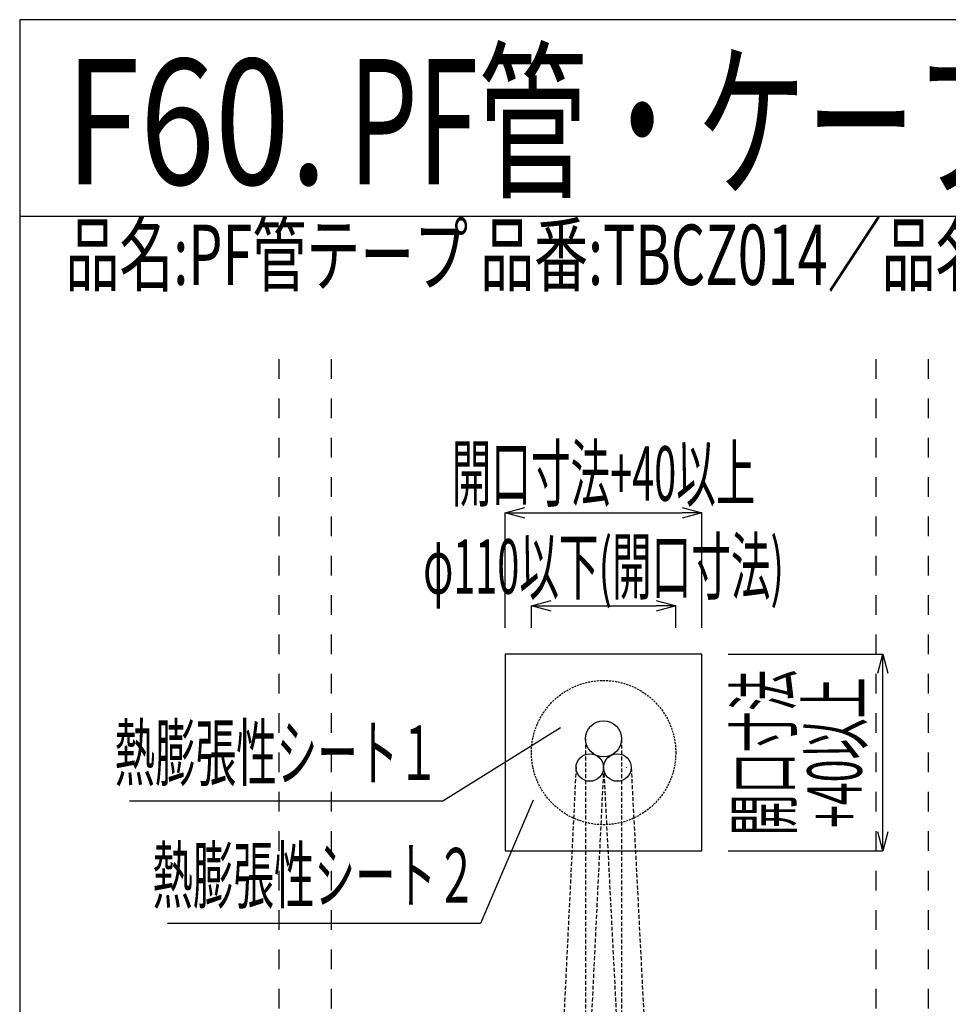
# Model space of a CAD drawing. Extents: x 10341 to 11686, y 1925 to 2818.
# Drawn here: x 10341 to 10695, y 2443 to 2818 of the extents above; entities that cross this region are included whole.
import ezdxf
from ezdxf.enums import TextEntityAlignment as Align

# ---------------------------------------------------------------- set-up
doc = ezdxf.new("R2010")
doc.units = 0
doc.header["$LTSCALE"] = 3
for name, pattern in [('DASHED', [0.75, 0.5, -0.25]), ('DASHED2_ISO_', [5, 2.5, -2.5]), ('HIDDEN', [0.375, 0.25, -0.125])]:
    doc.linetypes.add(name, pattern=pattern)
doc.layers.get('0').update_dxf_attribs({"linetype": 'CONTINUOUS'})
doc.layers.get('DEFPOINTS').update_dxf_attribs({"linetype": 'CONTINUOUS'})
for name, color, linetype in [('TFAS-0004', 7, 'CONTINUOUS'), ('TFAS-0005', 7, 'CONTINUOUS'), ('TFAS-0006', 7, 'CONTINUOUS'), ('TFAS-0007', 7, 'CONTINUOUS'), ('TFAS-0014', 7, 'CONTINUOUS'), ('TFAS-0015', 7, 'CONTINUOUS')]:
    doc.layers.add(name, color=color, linetype=linetype)
doc.styles.add('DIMFONT3', font='txt', dxfattribs={"width": 0.532468, "bigfont": 'extfont2'})
doc.styles.add('STYLE1', font='txt', dxfattribs={"bigfont": 'extfont2'})
doc.styles.add('STYLE2', font='txt', dxfattribs={"bigfont": 'extfont2'})
doc.styles.add('STYLE3', font='txt', dxfattribs={"bigfont": 'extfont2'})
doc.dimstyles.new('DIM003', dxfattribs={"dimscale": 15, "dimtxt": 1.386, "dimasz": 0.5, "dimexe": 0, "dimexo": 0, "dimgap": 0.2, "dimtad": 3, "dimrnd": 0.1, "dimblk": 'OPEN30', "dimcen": 0.09, "dimclrd": 7, "dimclre": 7, "dimclrt": 7, "dimazin": 3, "dimtfac": 1, "dimtmove": 0, "dimatfit": 3})

# ---------------------------------------------------------------- blocks, each defined once
blk = doc.blocks.new('INS-G5YUK')
at = {"layer": 'TFAS-0006', "color": 7, "linetype": 'CONTINUOUS', "style": 'STYLE2', "width": 0.656608}
blk.add_text('品名:PF管テープ 品番:TBCZ014／品名:PF管シート 品番:SBCZ001／品名:セキスイ耐火パテ 品番:NCJM001', height=22.95, dxfattribs=at).set_placement((-456.84, 13.5), align=Align.TOP_LEFT)
blk = doc.blocks.new('_OPEN30')
at = {"color": 0, "linetype": 'BYBLOCK'}
for p, q in [((-1, 0.267949), (0, 0)), ((0, 0), (-1, -0.267949)), ((0, 0), (-1, 0))]:
    blk.add_line(p, q, dxfattribs=at)
blk = doc.blocks.new('*D203')
at = {"layer": 'DEFPOINTS', "color": 0}
for p in [(10601.02, 2629.9), (10526.02, 2586.01), (10601.02, 2586.01)]:
    blk.add_point(p, dxfattribs=at)
at = {"layer": 'TFAS-0005', "color": 7, "linetype": 'CONTINUOUS'}
for p, q in [((10526.02, 2586.01), (10526.02, 2629.9)), ((10533.52, 2629.9), (10593.52, 2629.9)), ((10601.02, 2586.01), (10601.02, 2629.9))]:
    blk.add_line(p, q, dxfattribs=at)
at = {"layer": 'TFAS-0005', "color": 7, "xscale": 7.5, "yscale": 7.5, "zscale": 7.5, "rotation": 180}
blk.add_blockref('_OPEN30', (10526.02, 2629.9), dxfattribs=at)
at = {"layer": 'TFAS-0005', "color": 7, "xscale": 7.5, "yscale": 7.5, "zscale": 7.5}
blk.add_blockref('_OPEN30', (10601.02, 2629.9), dxfattribs=at)
at = {"layer": 'TFAS-0005', "color": 7, "linetype": 'CONTINUOUS', "style": 'DIMFONT3', "width": 0.532468}
blk.add_text('開口寸法+40以上', height=20.79, dxfattribs=at).set_placement((10563.52, 2644.9), align=Align.MIDDLE_CENTER)
blk = doc.blocks.new('*D204')
at = {"layer": 'DEFPOINTS', "color": 0}
for p in [(10591.02, 2594.46), (10536.02, 2586.01), (10591.02, 2586.01)]:
    blk.add_point(p, dxfattribs=at)
at = {"layer": 'TFAS-0005', "color": 7, "linetype": 'CONTINUOUS'}
for p, q in [((10536.02, 2586.01), (10536.02, 2594.46)), ((10543.52, 2594.46), (10583.52, 2594.46)), ((10591.02, 2586.01), (10591.02, 2594.46))]:
    blk.add_line(p, q, dxfattribs=at)
at = {"layer": 'TFAS-0005', "color": 7, "xscale": 7.5, "yscale": 7.5, "zscale": 7.5, "rotation": 180}
blk.add_blockref('_OPEN30', (10536.02, 2594.46), dxfattribs=at)
at = {"layer": 'TFAS-0005', "color": 7, "xscale": 7.5, "yscale": 7.5, "zscale": 7.5}
blk.add_blockref('_OPEN30', (10591.02, 2594.46), dxfattribs=at)
at = {"layer": 'TFAS-0005', "color": 7, "linetype": 'CONTINUOUS', "style": 'DIMFONT3', "width": 0.532468}
blk.add_text('φ110以下(開口寸法)', height=20.79, dxfattribs=at).set_placement((10563.52, 2609.46), align=Align.MIDDLE_CENTER)
blk = doc.blocks.new('INS-D5PLN')
at = {"layer": 'TFAS-0005', "color": 7, "linetype": 'CONTINUOUS'}
for p, q in [((10611.02, 2576.01), (10669.92, 2576.01)), ((10669.92, 2501.01), (10669.92, 2576.01)), ((10611.02, 2501.01), (10669.92, 2501.01))]:
    blk.add_line(p, q, dxfattribs=at)
for points in [[(10667.98, 2568.76), (10669.92, 2576.01), (10671.86, 2568.76)], [(10671.86, 2508.25), (10669.92, 2501.01), (10667.98, 2508.25)]]:
    blk.add_lwpolyline(points, dxfattribs=at)
at = {"layer": 'TFAS-0005', "color": 7, "linetype": 'CONTINUOUS', "style": 'STYLE3'}
for s, width, p in [('開口寸法', 0.557558, (10641.42, 2538.51)), ('+40以上', 0.552352, (10668.42, 2538.51))]:
    blk.add_text(s, height=20.79, rotation=90, dxfattribs=dict(at, width=width)).set_placement(p, align=Align.BOTTOM_CENTER)
blk = doc.blocks.new('INS-G79DV')
at = {"layer": 'TFAS-0005', "color": 7, "linetype": 'CONTINUOUS'}
blk.add_lwpolyline([(69.67, 23.52), (49.7, -23.52), (-69.67, -23.52)], dxfattribs=at)
at = {"layer": 'TFAS-0005', "color": 7, "linetype": 'CONTINUOUS', "style": 'STYLE3', "width": 0.544724}
blk.add_text('熱膨張性シート２', height=20.79, dxfattribs=at).set_placement((48.2, -22.02), align=Align.BOTTOM_RIGHT)
blk = doc.blocks.new('INS-G50F6')
at = {"layer": 'TFAS-0005', "color": 7, "linetype": 'CONTINUOUS'}
blk.add_lwpolyline([(82.1, 13.71), (37.27, -14.25), (-82.1, -14.25)], dxfattribs=at)
at = {"layer": 'TFAS-0005', "color": 7, "linetype": 'CONTINUOUS', "style": 'STYLE3', "width": 0.544724}
blk.add_text('熱膨張性シート１', height=20.79, dxfattribs=at).set_placement((35.77, -12.75), align=Align.BOTTOM_RIGHT)

msp = doc.modelspace()

# ---------------------------------------------------------------- linework, layer by layer
at = {"layer": 'TFAS-0004', "color": 7, "linetype": 'CONTINUOUS'}
msp.add_line((11676.023, 2742.882), (10341.023, 2742.882), dxfattribs=at)
msp.add_lwpolyline([(10341.023, 1925.382), (11676.023, 1925.382), (11676.023, 2817.882), (10341.023, 2817.882)], close=True, dxfattribs=at)
at = {"layer": 'TFAS-0007', "color": 7, "linetype": 'DASHED2_ISO_'}
for p, q in [((10439.773, 2688.507), (10439.773, 1979.757)), ((10459.773, 2688.507), (10459.773, 1979.757)), ((10667.273, 2688.507), (10667.273, 1979.757)), ((10687.273, 2688.507), (10687.273, 1979.757))]:
    msp.add_line(p, q, dxfattribs=at)
at = {"layer": 'TFAS-0007', "color": 7, "linetype": 'HIDDEN'}
msp.add_circle((10563.523, 2538.512), 27.5, dxfattribs=at)
at = {"layer": 'TFAS-0014', "color": 7, "linetype": 'DASHED'}
for p, q in [((10556.648, 2543.766), (10556.648, 2206.209)), ((10570.398, 2543.766), (10570.398, 2206.209)), ((10553.03, 2532.824), (10536.206, 2187.569)), ((10563.53, 2532.824), (10546.706, 2187.569)), ((10563.54, 2532.824), (10581.533, 2180.94)), ((10574.04, 2532.824), (10592.033, 2180.94))]:
    msp.add_line(p, q, dxfattribs=at)
at = {"layer": 'TFAS-0014', "color": 7, "linetype": 'CONTINUOUS'}
msp.add_line((10572.281, 2532.73), (10572.281, 2532.78), dxfattribs=at)
msp.add_arc((10558.232, 2538.596), 1.045, 345.82005, 347.90415, dxfattribs=at)
at = {"layer": 'TFAS-0015', "color": 7, "linetype": 'CONTINUOUS'}
for p, q in [((10526.023, 2576.007), (10526.023, 2501.007)), ((10601.023, 2576.007), (10526.023, 2576.007)), ((10601.023, 2501.007), (10601.023, 2576.007)), ((10526.023, 2501.007), (10601.023, 2501.007))]:
    msp.add_line(p, q, dxfattribs=at)
for centre, radius in [((10563.523, 2543.766), 6.875), ((10558.28, 2532.824), 5.25), ((10568.79, 2532.824), 5.25)]:
    msp.add_circle(centre, radius, dxfattribs=at)

# ---------------------------------------------------------------- block references
at = {"layer": 'TFAS-0005', "color": 7, "linetype": 'CONTINUOUS'}
msp.add_blockref('INS-D5PLN', (0, 0), dxfattribs=at)
at = {"layer": 'TFAS-0005'}
for name, p in [('INS-G50F6', (10464.996, 2534.279)), ('INS-G79DV', (10466.967, 2496.863))]:
    msp.add_blockref(name, p, dxfattribs=at)
at = {"layer": 'TFAS-0006'}
msp.add_blockref('INS-G5YUK', (10815.293, 2726.256), dxfattribs=at)

# ---------------------------------------------------------------- texts
at = {"layer": 'TFAS-0004', "color": 7, "linetype": 'CONTINUOUS', "style": 'STYLE1', "width": 0.789791}
msp.add_text('F60.', height=47.8125, dxfattribs=at).set_placement((10358.333, 2778.972), align=Align.MIDDLE_LEFT)
at = {"layer": 'TFAS-0006', "color": 7, "linetype": 'CONTINUOUS', "style": 'STYLE1', "width": 0.638903}
msp.add_text('PF管・ケーブル貫通（壁・丸穴）', height=47.8125, dxfattribs=at).set_placement((10466.333, 2778.972), align=Align.MIDDLE_LEFT)

# ---------------------------------------------------------------- dimensions: what is measured, and where the dimension line sits
at = {"layer": 'TFAS-0005', "color": 7, "linetype": 'CONTINUOUS'}
for base, p1, p2, text, picture, middle in [((10601.023, 2629.903), (10526.023, 2586.007), (10601.023, 2586.007), '開口寸法+40以上', '*D203', (10563.523, 2629.903)), ((10591.023, 2594.463), (10536.023, 2586.007), (10591.023, 2586.007), 'φ110以下(開口寸法)', '*D204', (10563.523, 2594.463))]:
    dim = msp.add_linear_dim(base=base, p1=p1, p2=p2, text=text, dimstyle='DIM003', override={"dimtix": 1}, dxfattribs=at)
    dim.commit()
    dim.dimension.update_dxf_attribs({"geometry": picture, "text_midpoint": middle, "dimtype": 160})

doc.saveas('drawing.dxf')
